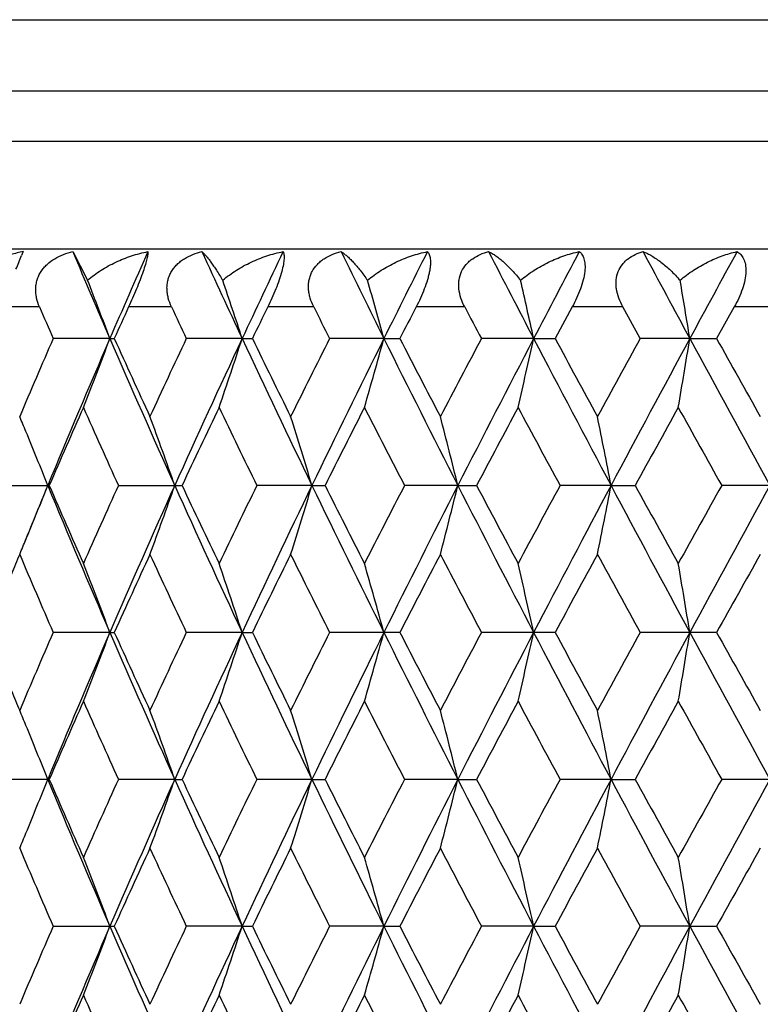
# Model space of a CAD drawing. Units: inches. Extents: x 0 to 11, y 0 to 8.5.
# Drawn here: x 3.1 to 3.3, y 4 to 4.2 of the extents above; entities that cross this region are included whole.
import ezdxf

# ---------------------------------------------------------------- set-up
doc = ezdxf.new("R2010")
doc.units = ezdxf.units.IN
doc.header["$LTSCALE"] = 0.605
doc.header["$MEASUREMENT"] = 0
doc.layers.add('ALL_ASSEMBLY_MEMBERS', color=7, linetype='CONTINUOUS')

msp = doc.modelspace()

# ---------------------------------------------------------------- linework, layer by layer
at = {"layer": 'ALL_ASSEMBLY_MEMBERS', "color": 7, "linetype": 'CONTINUOUS'}
for p, q in [((3.0538891265, 4.1909495028), (3.6038891265, 4.1909495028)), ((3.6038891265, 4.1785598203), (3.0538891265, 4.1785598203)), ((3.5988891265, 4.1698995663), (3.0588891265, 4.1698995663)), ((3.6038891265, 4.1512393123), (3.0538891265, 4.1512393123)), ((3.1359087275, 4.1508247764), (3.1356310882, 4.1501465516)), ((3.1359087275, 4.1508247764), (3.1356311117, 4.1501465565)), ((3.144481605, 4.1508247764), (3.1470440952, 4.1458574691)), ((3.1387286376, 4.1412393123), (3.1319151746, 4.1412393123)), ((3.1615636413, 4.1412393123), (3.1541378561, 4.1412393123)), ((3.1861723368, 4.1412393123), (3.1782129446, 4.1412393123)), ((3.2122938658, 4.1412393123), (3.203885238, 4.1412393123)), ((3.2308826038, 4.1412393123), (3.2279287989, 4.1357795429)), ((3.2396513336, 4.1412393123), (3.2308826038, 4.1412393123)), ((3.2426503256, 4.135779543), (3.2396513336, 4.1412393123)), ((3.2589188631, 4.1412393123), (3.2558675801, 4.1357795429)), ((3.2679547441, 4.1412393123), (3.2589188631, 4.1412393123)), ((3.15090091, 4.1357794601), (3.1410880664, 4.135779543)), ((3.15090091, 4.1357794601), (3.1516585737, 4.135779543)), ((3.1737816296, 4.1357794601), (3.1641254759, 4.135779543)), ((3.1737816296, 4.1357794601), (3.1755466639, 4.135779543)), ((3.1983065273, 4.1357794601), (3.188909421, 4.135779543)), ((3.1983065273, 4.1357794601), (3.2010602223, 4.135779543)), ((3.224215633, 4.1357794601), (3.2151771859, 4.135779543)), ((3.224215633, 4.1357794601), (3.2279287989, 4.135779543)), ((3.2512343038, 4.1357794601), (3.2426503256, 4.135779543)), ((3.2512343038, 4.1357794601), (3.2558675801, 4.135779543)), ((3.1303014068, 4.1103565152), (3.1404039732, 4.1103565152)), ((3.1523727105, 4.1103565152), (3.1633831891, 4.1103565152)), ((3.1858544401, 4.1103565912), (3.1763151322, 4.1103565152)), ((3.1858544401, 4.1103565912), (3.1881168091, 4.1103565152)), ((3.2111049194, 4.1103565912), (3.2018748761, 4.1103565152)), ((3.2111049194, 4.1103565912), (3.2143426507, 4.1103565152)), ((3.2376039407, 4.1103565912), (3.2287810027, 4.1103565152)), ((3.2376039407, 4.1103565912), (3.2417827134, 4.1103565152)), ((3.2650706075, 4.1103565912), (3.2567483003, 4.1103565152)), ((3.1509006458, 4.0849335897), (3.1410883648, 4.0849335673)), ((3.1509006458, 4.0849335897), (3.151658263, 4.0849335673)), ((3.1737813994, 4.0849335897), (3.1641257996, 4.0849335673)), ((3.1737813994, 4.0849335897), (3.1755463294, 4.0849335673)), ((3.2010598677, 4.0849335673), (3.1889097666, 4.0849335673)), ((3.2279284279, 4.0849335673), (3.2151775497, 4.0849335673)), ((3.2558671966, 4.0849335673), (3.2426507038, 4.0849335673)), ((3.1404038501, 4.0595106534), (3.1303015245, 4.0595106534)), ((3.1621200605, 4.0595105913), (3.1523728394, 4.0595106534)), ((3.1621200605, 4.0595105913), (3.1633830554, 4.0595106534)), ((3.1858543513, 4.0595105913), (3.1763152708, 4.0595106534)), ((3.1858543513, 4.0595105913), (3.1881166662, 4.0595106534)), ((3.2111048463, 4.0595105913), (3.201875023, 4.0595106534)), ((3.2111048463, 4.0595105913), (3.2143425002, 4.0595106534)), ((3.237603884, 4.0595105913), (3.2287811563, 4.0595106534)), ((3.237603884, 4.0595105913), (3.2417825568, 4.0595106534)), ((3.2650705679, 4.0595105913), (3.256748459, 4.0595106534)), ((3.1410881538, 4.0340876705), (3.1516584827, 4.0340876705)), ((3.1737815617, 4.0340877254), (3.1641255707, 4.0340876705)), ((3.1737815617, 4.0340877254), (3.175546566, 4.0340876705)), ((3.1983064701, 4.0340877254), (3.1889095223, 4.0340876705)), ((3.1983064701, 4.0340877254), (3.2010601185, 4.0340876705)), ((3.2242155872, 4.0340877254), (3.2151772925, 4.0340876705)), ((3.2242155872, 4.0340877254), (3.2279286904, 4.0340876705)), ((3.2512342698, 4.0340877254), (3.2426504364, 4.0340876705)), ((3.2512342698, 4.0340877254), (3.2558674679, 4.0340876705))]:
    msp.add_line(p, q, dxfattribs=at)
for centre, radius, start, end in [((3.1404403195, 4.1278798155), 0.0233881713, 101.1720453385, 106.5580664752), ((2.7309408968, 4.3156718504), 0.4372330906, 337.4181505154, 337.7545881564), ((4.730850817, 4.8187803701), 1.7212588276, 202.8339812835, 203.3784789203), ((4.8229051973, 3.4130268357), 1.8215294928, 156.1061723685, 156.6227547409), ((5.026327897, 5.0010577182), 2.0446599074, 204.5716584268, 205.0361076709), ((5.1521439722, 3.2117801365), 2.1835045932, 154.5284386298, 154.9649501201), ((5.4372784312, 5.2483386513), 2.5001566232, 206.0386947653, 206.4230699108), ((5.6190494376, 2.9329433157), 2.7031113607, 153.2211504712, 153.5778070657), ((6.0479548259, 5.6082757212), 3.1846111644, 207.2358460665, 207.5407052863), ((6.3348893885, 2.5137032193), 3.5081936297, 152.1825157053, 152.4599881743), ((7.0588892395, 6.193844431), 4.3282638013, 208.1653877039, 208.3915418071), ((7.5847243214, 1.7935465527), 4.9259710438, 151.4098560197, 151.6089669441), ((2.4506841254, 3.8735862212), 0.7476956867, 20.5282019676, 21.3551058357), ((2.3956622123, 3.8818762407), 0.8184965928, 18.0716944307, 18.8153708082), ((2.3017725931, 3.8894973681), 0.9297461825, 15.3605205811, 16.0055981541), ((2.1358582607, 3.8961273162), 1.1144303118, 12.4181398603, 12.9492389024), ((1.8169813794, 3.9014857138), 1.4532635724, 9.2776602694, 9.6804929338), ((4.6716586695, 4.8004523789), 1.6686630427, 203.2693814526, 203.473606253), ((4.826442063, 3.3785527996), 1.8380130786, 155.4837299215, 155.670651502), ((4.9554568675, 4.9796395018), 1.9801433748, 205.0496696357, 205.2241755736), ((5.1670280964, 3.1666196436), 2.2147842348, 153.8928172433, 154.0500022851), ((5.3474203545, 5.2212973133), 2.4160956685, 206.5530457971, 206.6978786783), ((5.6532825953, 2.8704015479), 2.7594521263, 152.5780492297, 152.7056893268), ((5.9239122997, 5.5697617087), 3.0648900091, 207.780952878, 207.896377684), ((4.6438859332, 3.4830517495), 1.6384306519, 156.5226832815, 157.0363942309), ((4.723611731, 3.4559507287), 1.7133553136, 156.6228340457, 157.545846499), ((2.452557856, 4.3972458283), 0.7456860484, 338.4922055724, 339.4736156834), ((4.8350220665, 4.8638045439), 1.8347437403, 203.3782409064, 204.2460307414), ((4.8419136547, 4.9000606886), 1.8550169565, 204.3310137193, 204.7894691682), ((4.9179713775, 3.3094383144), 1.9387664307, 154.7720835538, 155.2123198279), ((5.016161233, 3.2752942646), 2.0334201176, 154.965027551, 155.7531413784), ((2.3980461735, 4.3888782674), 0.8159807008, 341.047199305, 341.9300756495), ((5.1684520282, 5.0674304234), 2.201518457, 205.0358732958, 205.7683375177), ((5.1886421807, 5.1155324592), 2.2388544698, 205.9517112197, 206.3365756248), ((5.2943805285, 3.0767637044), 2.3568035834, 153.2983886712, 153.6651752496), ((5.4222957265, 3.0307115815), 2.4834055196, 153.5778869649, 154.2310110615), ((2.3048599, 4.3811857767), 0.9265371747, 343.8750999095, 344.6411298266), ((5.6423619151, 5.3502340086), 2.7291585863, 206.422845938, 207.020391191), ((5.6854801814, 5.4178677942), 2.7957276008, 207.2960570774, 207.6078352646), ((5.8430222864, 2.744402433), 2.9734660137, 152.0999190976, 152.3938674796), ((6.0240417018, 2.6758016569), 3.1576195466, 152.4600745966, 152.9791106456), ((2.1399878259, 4.374493595), 1.1101956476, 346.9524679012, 347.5833063796), ((6.3715608196, 5.7770120555), 3.5495670377, 207.54049638, 208.0042903895), ((6.4607683414, 5.8813279379), 3.6739883923, 208.3665082789, 208.6060416074), ((6.7234745666, 2.2200936528), 3.9731586712, 151.1736320789, 151.395612474), ((7.0152801826, 2.1013368814), 4.2786677814, 151.6090634938, 151.9953459763), ((1.8228526442, 4.3690845734), 1.4473097254, 350.244906921, 350.7234933453), ((7.6526896772, 6.5147788915), 5.0032437177, 208.3913507851, 208.7228120864), ((7.8584726458, 6.7045435323), 5.2709128075, 209.1663617762, 209.3345560521), ((4.716513187, 3.4277095477), 1.717593414, 156.0898370462, 156.5815208266), ((4.7831878253, 4.8496246901), 1.7905516951, 203.9119404472, 204.3853604684), ((5.016455096, 3.2392495689), 2.0476090456, 154.4042091671, 154.8223438374), ((5.1071350195, 5.0519743904), 2.1481875291, 205.5975328032, 205.9974611717), ((5.4346813391, 2.9824207769), 2.5138200446, 152.9952572733, 153.3400827662), ((5.5651093618, 5.3318507674), 2.6602491317, 207.0064382263, 207.3332628606), ((6.0591997183, 2.6061871575), 3.2180331246, 151.860884853, 152.1331211661), ((6.2644027924, 5.7513869091), 3.4507941701, 208.1407628937, 208.3952651577), ((7.1025396685, 1.9877507384), 4.405780243, 150.9979003178, 151.1984423874), ((7.478149002, 6.4683390688), 4.8353185632, 209.003705694, 209.1867751021), ((2.4760971861, 3.8468095949), 0.7144417618, 22.452891858, 22.6793550339), ((2.428911654, 3.8531436936), 0.7770155686, 19.3311036932, 20.2655192521), ((2.3577875286, 3.8612158317), 0.8647345998, 16.7449817626, 17.5717763547), ((2.2346731689, 3.8684456641), 1.0059522156, 13.914844982, 14.6155440404), ((2.0093703177, 3.8745273533), 1.2506691257, 10.8689024628, 11.4256205515), ((2.4685116356, 3.8436819844), 0.7226467895, 21.65548844, 22.4523699145), ((4.6341367543, 3.4931959235), 1.6164382804, 157.5546027334, 157.9269847279), ((2.4683870497, 4.3770914948), 0.7227848332, 337.5469940729, 338.3437136462), ((4.7012275422, 4.7552801876), 1.6890464904, 202.4468987871, 203.3831962213), ((4.7039505222, 4.7874683538), 1.7038656793, 203.415579637, 203.9112428071), ((4.7730527354, 3.3756634837), 1.7794318177, 155.6140760189, 156.0904716583), ((4.8567139746, 3.3473220049), 1.8584590291, 155.7591148626, 156.6158378897), ((2.4287703163, 4.3676295698), 0.7771688264, 339.7339629128, 340.6681659154), ((4.9862504325, 4.9316780114), 2.0005049641, 204.2398327266, 205.040914638), ((4.9992469664, 4.9732594686), 2.028545616, 205.174725391, 205.5968044137), ((5.0933855796, 3.1754244583), 2.1328987439, 154.0020685501, 154.4048777608), ((5.1988070902, 3.1388543514), 2.2351275072, 154.2368592579, 154.9583150556), ((2.3576308524, 4.3595546504), 0.8649011411, 342.4277641181, 343.2543736937), ((5.3803037932, 5.1694117183), 2.4366382015, 205.7622503313, 206.4279110221), ((5.4098514762, 5.2256834346), 2.4859724593, 206.6569830362, 207.0056832292), ((5.5453316895, 2.899065217), 2.6379947775, 152.6663587955, 152.9959518335), ((5.6875547579, 2.8477156546), 2.7797600503, 152.984817111, 153.5714890692), ((2.2344925839, 4.3523221099), 1.0061406294, 345.3840651337, 346.0846104711), ((5.9603071895, 5.5120191233), 3.0858987306, 207.014458994, 207.5455591552), ((6.0202875286, 5.5937686216), 3.1739310226, 207.8639568384, 208.139985204), ((6.2331282525, 2.4862128168), 3.4152518429, 151.6044390128, 151.8615984932), ((6.4459248112, 2.404528305), 3.6336170616, 152.0009213988, 152.4539902188), ((2.0091500389, 4.3462377047), 1.2508952348, 348.5740674514, 349.1306665843), ((6.905287215, 6.0603771686), 4.1538513277, 207.9985237772, 208.3964143252), ((7.0325855825, 6.1942520477), 4.3258302075, 208.7986538514, 209.0029091062), ((7.4200247145, 1.7848191174), 4.7687519006, 150.8129961652, 150.9986271541), ((7.7980764939, 1.626800262), 5.1687710731, 151.2824195833, 151.6032678731), ((2.4760046699, 4.3739503961), 0.7145450154, 337.3200723577, 337.5464823404), ((4.6133002527, 3.4721682958), 1.6052117539, 157.036459623, 157.1684914999), ((4.6577318367, 4.7436121643), 1.6535008059, 202.9662686743, 203.4753169434), ((4.8512860254, 3.3163579571), 1.8653265129, 155.2114680352, 155.6674069818), ((4.9369225483, 4.9201283092), 1.9596832829, 204.7903692378, 205.2259233043), ((5.2013099789, 3.0989479923), 2.2529726847, 153.6642845794, 154.0467519287), ((5.3215530871, 5.1575248733), 2.3871781756, 206.3375117711, 206.6996453295), ((5.7037611801, 2.7933289536), 2.8163373977, 152.392947431, 152.7024560238), ((5.8849409985, 5.498390252), 3.0208437021, 207.608801697, 207.8981511692), ((6.4901485196, 2.3234155763), 3.7074284295, 151.3946711972, 151.6320532454), ((6.7963350363, 6.0405653116), 4.0562504675, 208.6070329409, 208.8244746), ((7.9155164485, 1.4841834518), 5.3363126141, 150.6661004432, 150.832239899), ((2.452147011, 3.82331102), 0.7461253321, 20.5265623878, 21.5073441886), ((2.397587765, 3.8316828761), 0.8164633991, 18.0700855817, 18.9523947097), ((2.3043290798, 3.8393791577), 0.9270880806, 15.3590111874, 16.1245467895), ((2.1393391169, 3.8460743329), 1.1108602355, 12.4168109907, 13.0472399632), ((1.8219890284, 3.8514851186), 1.4481850422, 9.2765971532, 9.7548700312), ((4.6470729824, 3.4308362411), 1.6418991992, 156.5231507824, 157.0358015923), ((4.7208255118, 3.4062950556), 1.7103258007, 156.6224012347, 157.5470507436), ((2.4521368875, 4.346563067), 0.746137235, 338.4924567181, 339.4732134399), ((4.8315851891, 4.8114487903), 1.8309901339, 203.3775435858, 204.247118199), ((4.8373538195, 4.847132071), 1.8500043427, 204.330422064, 204.7901421577), ((4.9225686637, 3.2564451967), 1.9438400877, 154.7725837948, 155.2116925084), ((5.0129575104, 3.2259313039), 2.0298900695, 154.9646878078, 155.7541740477), ((2.3975782457, 4.3381904163), 0.816474345, 341.0474252665, 341.9297138094), ((5.1643077344, 5.0146227544), 2.1969335522, 205.0352534855, 205.7692509837), ((5.1818731956, 5.061365628), 2.2313150971, 205.9510965288, 206.3372802334), ((5.3012991836, 3.0224622786), 2.364536802, 153.2989155849, 153.6645205114), ((5.4185263923, 2.9817265439), 2.4792020683, 153.5776386429, 154.231871736), ((2.3043206249, 4.3304932458), 0.9270976172, 343.875295991, 344.6408158912), ((5.6371592485, 5.2967743149), 2.7233364618, 206.422305065, 207.0211313769), ((5.67481822, 5.3614853438), 2.7837142136, 207.2954253482, 207.6085643736), ((5.8541544057, 2.6876948077), 2.9860467173, 152.1004673647, 152.3931916538), ((6.0194752481, 2.6273270327), 3.1524742758, 152.4599156327, 152.9798002339), ((2.1393330183, 4.3237969915), 1.1108670827, 346.9526293955, 347.5830478623), ((6.3646189758, 5.7225141805), 3.5417233548, 207.5400351828, 208.0048589384), ((6.4422795553, 5.8204526442), 3.6529549184, 208.3658646919, 208.6067890433), ((6.7434794424, 2.1582830972), 3.9959709572, 151.1741970695, 151.3949210505), ((7.0095312458, 2.0535921303), 4.2721358704, 151.6089917374, 151.9958659917), ((1.8219895794, 4.3183846758), 1.44818492, 350.2450294479, 350.7232972321), ((7.6423953035, 6.4583312019), 4.991524032, 208.3909696616, 208.7232109302), ((7.8204254672, 6.6323952148), 5.2273083943, 209.1657108303, 209.3353164431), ((4.6100756366, 4.6963301215), 1.6017087474, 202.831171006, 202.9634680728), ((4.7143377347, 3.3778400149), 1.7152092389, 156.0901764374, 156.5825675213), ((4.7852867512, 4.7996963752), 1.7928420862, 203.911536746, 204.384374812), ((5.013263394, 3.189947456), 2.0440639476, 154.4045657078, 154.8234455475), ((5.1101920083, 5.0025760456), 2.1515695596, 205.5971074634, 205.9964261954), ((5.4297732925, 2.9340951038), 2.5083031296, 152.9956271978, 153.3412273837), ((5.5698173315, 5.2833820323), 2.6655228245, 207.0059959105, 207.3321892486), ((6.0510583974, 2.5597203638), 3.208789179, 151.8612648922, 152.1342981696), ((6.2723216028, 5.7047460926), 3.4597598327, 208.1403076538, 208.3941621887), ((7.0871735383, 1.9454578406), 4.3881945144, 150.9982876323, 151.1996426567), ((7.4936554764, 6.4260456232), 4.8530267707, 209.0032410445, 209.1856508498), ((2.4758597991, 3.7958584704), 0.7147010837, 22.4534062442, 22.6797465583), ((2.4287035737, 3.8022149354), 0.7772392153, 19.3317853278, 20.2658856733), ((2.3575536069, 3.8102899822), 0.8649815231, 16.7455841134, 17.5721010249), ((2.2343985516, 3.8175224209), 1.0062372786, 13.915354841, 14.6158195613), ((2.0090262533, 3.8236063049), 1.2510211137, 10.8693071125, 11.4258397207), ((2.4683401332, 3.7927579457), 0.7228348767, 21.6562244473, 22.452888985), ((2.4684415171, 4.3262141935), 0.7227225502, 337.5476191424, 338.3444230391), ((4.7024398688, 4.7049688082), 1.6903712048, 202.4479553256, 203.3835187544), ((4.7045521347, 4.7369170282), 1.7045349081, 203.4166267594, 203.912086985), ((4.7715897251, 3.3254407123), 1.7778419507, 155.6128964697, 156.0897102715), ((4.8584709191, 3.2957161157), 1.8603731444, 155.7599929136, 156.6158270304), ((2.4288522106, 4.3167453481), 0.777078799, 339.7345078366, 340.6688237774), ((4.987611265, 4.8814797363), 2.0020118414, 204.2407449956, 205.0412235822), ((5.0001589663, 4.9228856786), 2.0295719206, 205.175832819, 205.5976917404), ((5.0912747966, 3.1255569998), 2.1305725552, 154.000834196, 154.4040769489), ((5.2009676448, 3.0869972569), 2.2375128538, 154.2375900091, 154.9582707806), ((2.3577219395, 4.3086720569), 0.8648032883, 342.4282468317, 343.2549548571), ((5.3818508002, 5.1193486119), 2.4383717996, 205.7630175684, 206.4282044608), ((5.4112888274, 5.175615327), 2.4876060983, 206.6581382565, 207.0066042629), ((5.5421112576, 2.8498179417), 2.634399759, 152.6650822045, 152.9951201871), ((5.690338371, 2.7954822265), 2.7828702049, 152.985401496, 153.5714133455), ((2.2345984155, 4.301440975), 1.0060293832, 345.3844746726, 346.0851022512), ((5.9620825937, 5.4621160104), 3.087908763, 207.0150817222, 207.5458354857), ((6.0227153089, 5.5442810921), 3.176712308, 207.8651489496, 208.140931747), ((6.2277675745, 2.4381765406), 3.4091998829, 151.6031310782, 151.860743474), ((6.4497783866, 2.3516649835), 3.6379666924, 152.0013609888, 152.4538849988), ((2.009281399, 4.2953577972), 1.2507597817, 348.5743931516, 349.1310567841), ((6.9073072796, 6.0106446028), 4.1561577139, 207.9990031616, 208.3966721575), ((7.037220786, 6.1460595556), 4.3311704735, 208.7998733924, 209.003874042), ((7.4096711463, 1.7396302129), 4.7569540785, 150.8116663555, 150.9977552392), ((7.8041356982, 1.5726650455), 5.1756654669, 151.2827160777, 151.6031350136), ((2.4761336066, 4.3230424867), 0.7144022182, 337.3206585829, 337.5471022383), ((4.6549266568, 4.6915490355), 1.6504431101, 202.9653658904, 203.4753477232), ((4.8545414731, 3.2640399748), 1.8688991229, 155.2123464411, 155.6674052116), ((4.9328611628, 4.8673705143), 1.955194592, 204.7894142965, 205.2259599372), ((5.2061297856, 3.04575642), 2.2583327637, 153.6652024753, 154.0467546715), ((5.3154152329, 5.1035940732), 2.3803089049, 206.336515639, 206.6996871615), ((5.7113479241, 2.7385681703), 2.824874447, 152.3938957905, 152.7024629312), ((5.8750118145, 5.4422904294), 3.0096103892, 207.6077739307, 207.8981976081), ((6.5033331798, 2.265451225), 3.722411778, 151.3956421936, 151.6320639997), ((6.7783481616, 5.9798252479), 4.0357221317, 208.605981826, 208.8245251212), ((7.9428578013, 1.4180788612), 5.3676233544, 150.667087254, 150.8322542248), ((2.4525144188, 3.7726029241), 0.7457331181, 20.5265425436, 21.5078688438), ((2.3979968791, 3.7809707164), 0.8160331452, 18.0700672344, 18.9528670201), ((2.3048013893, 3.7886632622), 0.9265983469, 15.3589948477, 16.1249568713), ((2.1399135302, 3.7953551874), 1.1102721178, 12.4167972153, 13.0475778844), ((1.8227471726, 3.8007633466), 1.4474168897, 9.2765864963, 9.7551265311), ((4.6460819083, 3.3804391402), 1.6408115682, 156.5237411429, 157.0367289361), ((4.7216128756, 3.3550914441), 1.7111903091, 156.6218642966, 157.5460487621), ((2.4524230365, 4.2956144093), 0.7458333843, 338.4917326263, 339.4729057982), ((4.8328852038, 4.7611564353), 1.8324028858, 203.3773033011, 204.2462006482), ((4.8395421194, 4.7972586309), 1.8523987384, 204.3299458227, 204.7890688993), ((4.9211112623, 3.2063090294), 1.9422194004, 154.7732025017, 155.2126748356), ((5.0138172301, 3.1746649485), 2.0308468112, 154.9642014194, 155.7533172851), ((2.3978975883, 4.2872445441), 0.8161398869, 341.0467733092, 341.9294379524), ((5.1659241154, 4.9645244054), 2.1987142538, 205.0350799282, 205.7684775969), ((5.1850905355, 5.0120636116), 2.2348834214, 205.9505938197, 206.3361582842), ((5.2990712226, 2.9727664118), 2.3620298931, 153.2995559934, 153.6655463522), ((5.4194622406, 2.9303947437), 2.4802562679, 153.577204426, 154.2311604239), ((2.3046900955, 4.2795499347), 0.9267156636, 343.8747298401, 344.6405773047), ((5.6392695032, 5.2469711779), 2.7256901508, 206.4221964748, 207.0205017106), ((5.6798438398, 5.3132040272), 2.7893560891, 207.2949015107, 207.6074048173), ((5.8505216219, 2.6388108486), 2.9819183665, 152.1011237147, 152.3942510061), ((6.0204675128, 2.5759401523), 3.1536041565, 152.4595346379, 152.9792334239), ((2.1397832516, 4.2728559089), 1.1104070136, 346.9521627984, 347.5828519597), ((6.3675879195, 5.6732132511), 3.5450701134, 207.539989612, 208.0043718296), ((6.4509287766, 5.7742373102), 3.6627653932, 208.3653243756, 208.6056014882), ((6.7368733046, 2.1111257052), 3.9884052166, 151.1748643783, 151.396005241), ((7.0104604901, 2.0022163317), 4.2732052532, 151.6086646967, 151.9954421792), ((1.8225848124, 4.2674453952), 1.447582493, 350.2446752311, 350.7231489819), ((7.6471551407, 6.4100594976), 4.9969352773, 208.3909851856, 208.7228650167), ((7.8380924764, 6.5913510788), 5.247511998, 209.1651580853, 209.3341092605), ((4.7134721306, 3.3273422976), 1.7142767475, 156.0890932902, 156.58174894), ((4.7867915275, 4.749558732), 1.7945048382, 203.9127392203, 204.3851362089), ((5.0120415683, 3.139641677), 2.0427286287, 154.4034265768, 154.8225778856), ((5.1124441763, 4.9528616173), 2.1540895843, 205.5983711945, 205.997220675), ((5.427955288, 2.8841174937), 2.5062890266, 152.9944442841, 153.3403205779), ((5.5733661088, 5.2344132519), 2.6695370681, 207.0073074781, 207.3330088812), ((6.0481287094, 2.5103640337), 3.2055032029, 151.8600487935, 152.1333608857), ((6.2784113206, 5.6572496561), 3.4667094939, 208.1416554054, 208.3950001094), ((7.0817882573, 1.8974886907), 4.3820897071, 150.9970475489, 151.1986824174), ((7.5058034914, 6.3820676801), 4.8669813858, 209.0046148628, 209.186501092)]:
    msp.add_arc(centre, radius, start, end, dxfattribs=at)
for points, knots in [([(3.1387286376, 4.1412393123), (3.1385160044, 4.1417337782), (3.1382602597, 4.1425045585), (3.1380897911, 4.1435640841), (3.1380568463, 4.1443633974), (3.1381249879, 4.1451584956), (3.1383023999, 4.1459367622), (3.1385869555, 4.1466848881), (3.1389741113, 4.1473903292), (3.139458082, 4.1480402272), (3.1402144266, 4.1488285155), (3.141337446, 4.1496488451), (3.1428538724, 4.150369464), (3.1439324273, 4.150695085), (3.144481605, 4.1508247764)], [0, 0, 0, 0, 0.1238295416, 0.1852916463, 0.2464616037, 0.3074011714, 0.3683458493, 0.4294995803, 0.4909593374, 0.5528759841, 0.615367909, 0.7417393296, 0.8701803524, 1, 1, 1, 1]), ([(3.1470440952, 4.1458574691), (3.1477735571, 4.1464907869), (3.1493408814, 4.1476469437), (3.1519048988, 4.1490518317), (3.1546315889, 4.150135801), (3.1565266105, 4.1506356225), (3.1574851627, 4.1508247764)], [0, 0, 0, 0, 0.2481178462, 0.4981184102, 0.749054005, 1, 1, 1, 1]), ([(3.1574851627, 4.1508247764), (3.1574874502, 4.1507509416), (3.1574820193, 4.1505843055), (3.1574512523, 4.1503065422), (3.1573944612, 4.1499709876), (3.1572708179, 4.1493968241), (3.1570300668, 4.1485207479), (3.1566307484, 4.1472974376), (3.1561106079, 4.1458807399), (3.1552904265, 4.1438275862), (3.1546090276, 4.1422724318), (3.1541378564, 4.1412393123)], [0, 0, 0, 0, 0.0217396282, 0.0489725356, 0.0821987586, 0.1218497868, 0.2217776089, 0.3493951726, 0.5004750927, 0.6658312518, 1, 1, 1, 1]), ([(3.1615636413, 4.1412393123), (3.1613330161, 4.1417327818), (3.1610476752, 4.1425015925), (3.1608330995, 4.1435622316), (3.160765736, 4.1443611273), (3.1607981987, 4.1451559353), (3.1609392314, 4.1459342644), (3.1611873374, 4.1466827481), (3.1615390384, 4.147388639), (3.161988827, 4.1480391453), (3.1625217982, 4.1486288511), (3.1631266378, 4.1491532147), (3.1640150481, 4.1497662268), (3.1652444187, 4.1503708517), (3.166293155, 4.1506953441), (3.1668284801, 4.1508247764)], [0, 0, 0, 0, 0.1271049364, 0.1898918008, 0.2520949515, 0.3137235311, 0.3749773413, 0.4360620241, 0.497118111, 0.5583731491, 0.6200308322, 0.6821165697, 0.7447370425, 0.8714837495, 1, 1, 1, 1]), ([(3.1668284801, 4.1508247764), (3.1669458091, 4.1507205845), (3.1671902102, 4.1504789029), (3.1675609171, 4.1500611984), (3.1679654498, 4.1495594098), (3.1684021277, 4.1489757902), (3.1688691538, 4.148311171), (3.1695607903, 4.1472725555), (3.1700743168, 4.146440982), (3.1704206156, 4.1458574691)], [0, 0, 0, 0, 0.0765807945, 0.1675163242, 0.2724603973, 0.3910488078, 0.5231938809, 0.6688458469, 1, 1, 1, 1]), ([(3.1704206156, 4.1458574691), (3.171162969, 4.1464893742), (3.1727473198, 4.1476428216), (3.1753231473, 4.1490482578), (3.1780432779, 4.1501329681), (3.1799279104, 4.1506350198), (3.1808785226, 4.1508247764)], [0, 0, 0, 0, 0.2501794666, 0.5009561868, 0.7512357137, 1, 1, 1, 1]), ([(3.1808785226, 4.1508247764), (3.18091212, 4.1507537162), (3.180969565, 4.1505900157), (3.1810228429, 4.1503101322), (3.1810474923, 4.1499730178), (3.1810404249, 4.1495754523), (3.1809982789, 4.1491147017), (3.1808841735, 4.1483693173), (3.180631121, 4.1472923969), (3.1801881896, 4.1458743434), (3.1796134945, 4.1443414237), (3.1789474535, 4.1427795742), (3.178461892, 4.1417473182), (3.1782129449, 4.1412393123)], [0, 0, 0, 0, 0.0233115864, 0.0511484213, 0.0842893523, 0.1233784129, 0.1689503572, 0.2214051891, 0.3469075532, 0.4965595022, 0.6617545983, 0.8322195858, 1, 1, 1, 1]), ([(3.1861723368, 4.1412393123), (3.1859259924, 4.141732268), (3.1856142508, 4.1424994869), (3.1853579212, 4.1435607276), (3.1852569667, 4.144359111), (3.1852534563, 4.1451534645), (3.1853565682, 4.1459316731), (3.1855658332, 4.1466804334), (3.1859809176, 4.147620186), (3.1865970368, 4.1484559261), (3.1873516062, 4.1491528819), (3.1881927608, 4.1497663645), (3.1893683585, 4.1503715446), (3.1903771672, 4.1506955504), (3.1908932383, 4.1508247764)], [0, 0, 0, 0, 0.1309062488, 0.1953487573, 0.2589454113, 0.3216263841, 0.3835231683, 0.4448190874, 0.5056637045, 0.6268273552, 0.6878447561, 0.749283225, 0.8736254176, 1, 1, 1, 1]), ([(3.1908932383, 4.1508247764), (3.1910581217, 4.1507235646), (3.191397675, 4.1504870842), (3.1919063107, 4.1500683514), (3.1924444088, 4.1495659283), (3.1932328696, 4.1487504006), (3.1942722434, 4.1475225659), (3.1950666103, 4.1464471018), (3.1954769417, 4.1458574691)], [0, 0, 0, 0, 0.085403238, 0.1823254561, 0.2906239499, 0.4102000443, 0.6828947435, 1, 1, 1, 1]), ([(3.1954769417, 4.1458574691), (3.1962237183, 4.146487496), (3.1978073025, 4.1476377367), (3.200367941, 4.1490440458), (3.2030529352, 4.1501297278), (3.2049079638, 4.1506343407), (3.2058408317, 4.1508247764)], [0, 0, 0, 0, 0.2526690387, 0.5043182007, 0.7537790047, 1, 1, 1, 1]), ([(3.2058408317, 4.1508247764), (3.2059028864, 4.1507565552), (3.2060196874, 4.1505983962), (3.2061586485, 4.1503171596), (3.2062660538, 4.1499783724), (3.2063382922, 4.1495792262), (3.2063712389, 4.1491171123), (3.2063609282, 4.1485910801), (3.2063042197, 4.1480020611), (3.2061981465, 4.1473543333), (3.2060427983, 4.1466548304), (3.2057646783, 4.1456432778), (3.20531124, 4.1443351086), (3.2046503338, 4.1427728783), (3.2041476225, 4.1417450309), (3.2038852384, 4.1412393123)], [0, 0, 0, 0, 0.0272557592, 0.0577084248, 0.0923217705, 0.1319484255, 0.1773201754, 0.2290208974, 0.2872670017, 0.3520598553, 0.4228830564, 0.4989391793, 0.6620094197, 0.8316181791, 1, 1, 1, 1]), ([(3.2122938658, 4.1412393123), (3.2120342066, 4.1417322051), (3.2115914149, 4.1427443193), (3.2112842958, 4.1440840149), (3.2112316008, 4.1451510217), (3.2113159016, 4.1461774954), (3.2116779161, 4.1474011127), (3.212376786, 4.1484522557), (3.2130764127, 4.1491521201), (3.213860819, 4.1497656898), (3.2149700725, 4.1503719149), (3.2159292112, 4.1506957143), (3.2164207873, 4.1508247764)], [0, 0, 0, 0, 0.1351432309, 0.2666719944, 0.3307513755, 0.3936246306, 0.5159263792, 0.6356694246, 0.6954745403, 0.7554942606, 0.8767114713, 1, 1, 1, 1]), ([(3.2164207873, 4.1508247764), (3.2166307455, 4.1507254975), (3.2170602394, 4.1504931469), (3.2177016297, 4.1500741728), (3.2183678023, 4.1495714636), (3.219319296, 4.1487626573), (3.2205483039, 4.1475418216), (3.221476323, 4.1464531257), (3.2219474701, 4.1458574691)], [0, 0, 0, 0, 0.0930789364, 0.1953617103, 0.306786552, 0.427325796, 0.6956253533, 1, 1, 1, 1]), ([(3.2219474701, 4.1458574691), (3.2226902118, 4.1464851731), (3.2242553355, 4.147631662), (3.2267738839, 4.1490391218), (3.2293954769, 4.1501259928), (3.2312019706, 4.1506335636), (3.2321074833, 4.1508247764)], [0, 0, 0, 0, 0.255621863, 0.5082571639, 0.7567268933, 1, 1, 1, 1]), ([(3.2321074833, 4.1508247764), (3.2321964276, 4.15075824), (3.2323682792, 4.1506048812), (3.2326793934, 4.1502140243), (3.2329045471, 4.1497085003), (3.2330418506, 4.1491216668), (3.2331269353, 4.148378416), (3.2330799032, 4.1472937627), (3.2328033026, 4.1458671078), (3.2323195742, 4.1443297259), (3.2316702078, 4.1427664139), (3.2311555366, 4.1417427653), (3.2308826042, 4.1412393123)], [0, 0, 0, 0, 0.0324270244, 0.066855446, 0.1452371187, 0.1911890989, 0.2426132351, 0.363137455, 0.5063068048, 0.6658035573, 0.8328177654, 1, 1, 1, 1]), ([(3.2396513336, 4.1412393123), (3.2393808794, 4.1417325718), (3.2389126725, 4.1427433218), (3.2385574949, 4.1440808245), (3.2384570849, 4.1451486734), (3.2384890795, 4.1461701564), (3.2387722325, 4.1473874602), (3.239390928, 4.1484471997), (3.2400284462, 4.1491507843), (3.2407472482, 4.1497641993), (3.2417780181, 4.1503717529), (3.2426783673, 4.1506958156), (3.2431405286, 4.1508247764)], [0, 0, 0, 0, 0.1396415521, 0.2753396481, 0.3411119879, 0.4052607996, 0.528512162, 0.6468970979, 0.7053279709, 0.7636478855, 0.8808930474, 1, 1, 1, 1]), ([(3.2431405286, 4.1508247764), (3.2433932426, 4.1507267551), (3.2439075387, 4.1504974629), (3.2449650819, 4.1499199445), (3.2463296729, 4.148976095), (3.247969292, 4.1475597811), (3.2490237485, 4.1464589158), (3.2495516066, 4.1458574691)], [0, 0, 0, 0, 0.0994422199, 0.2062566954, 0.441714128, 0.7064212107, 1, 1, 1, 1]), ([(3.2495516066, 4.1458574691), (3.2502819652, 4.1464824106), (3.2518112248, 4.1476245245), (3.2542611523, 4.1490333692), (3.2567916791, 4.1501216371), (3.2585311959, 4.1506326579), (3.2594000444, 4.1508247764)], [0, 0, 0, 0, 0.2590991293, 0.5128592984, 0.7601467909, 1, 1, 1, 1]), ([(3.2594000444, 4.1508247764), (3.2595149511, 4.150759107), (3.2597388746, 4.150608855), (3.2600430192, 4.1503297243), (3.2603130851, 4.1499913546), (3.2606331017, 4.1494350253), (3.2609015795, 4.1485521725), (3.26097051, 4.1473013976), (3.2607829312, 4.145866738), (3.2603521776, 4.1443254517), (3.2597208496, 4.1427603933), (3.2591994085, 4.1417405889), (3.2589188635, 4.1412393123)], [0, 0, 0, 0, 0.0378957966, 0.076887857, 0.1177585168, 0.1613630443, 0.2600120513, 0.3784697072, 0.5175474158, 0.6724535209, 0.8355174657, 1, 1, 1, 1])]:
    msp.add_open_spline(points, degree=3, knots=knots, dxfattribs=at)

doc.saveas('drawing.dxf')
